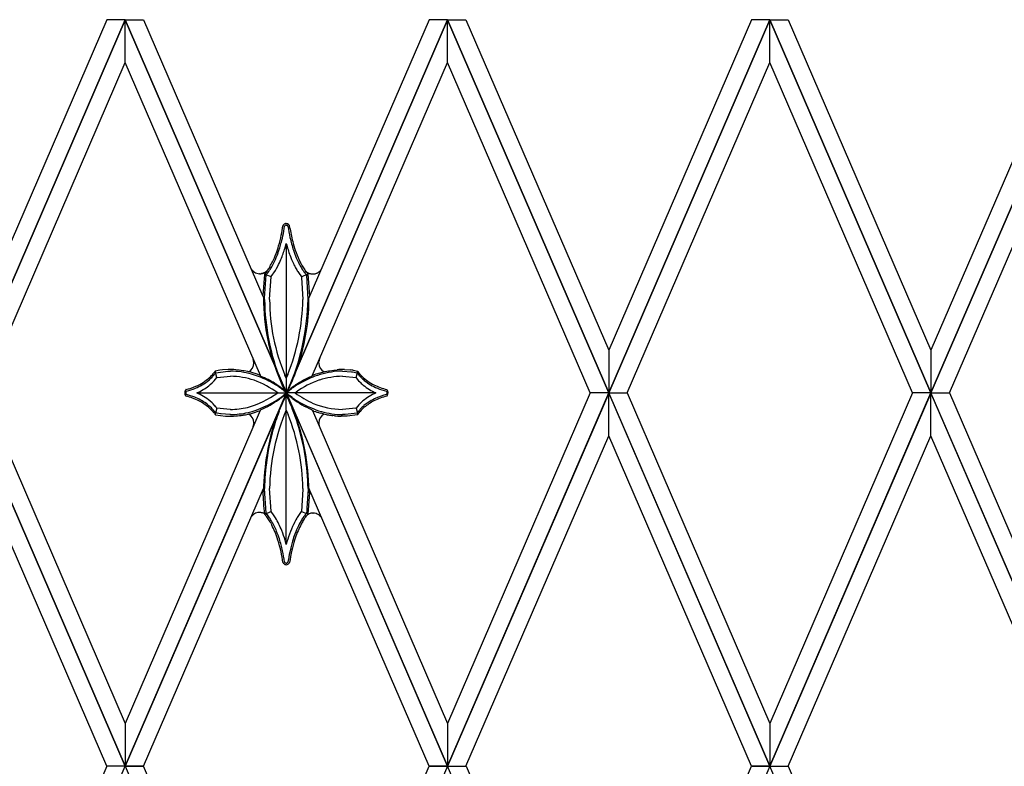
# Model space of a CAD drawing. Units: millimetres. Extents: x 0 to 8410, y 0 to 5940.
# Drawn here: x 971 to 1262, y 1442 to 1662 of the extents above; entities that cross this region are included whole.
import ezdxf

# ---------------------------------------------------------------- set-up
doc = ezdxf.new("R2010")
doc.units = ezdxf.units.MM
doc.layers.add('YKK_A1', color=4, linetype='Continuous', lineweight=30)

msp = doc.modelspace()

# ---------------------------------------------------------------- linework, layer by layer
at = {"layer": 'YKK_A1', "linetype": 'Continuous', "ltscale": 0.5}
for p, q in [((955.02, 1552.02), (1002.52, 1662)), ((997.08, 1662), (955.02, 1564.63)), ((1002.52, 1661.99), (955.02, 1552.01)), ((1002.52, 1662), (997.08, 1662)), ((1050.02, 1552.02), (1002.52, 1662)), ((1002.52, 1662), (1007.96, 1662)), ((1002.52, 1649.38), (1002.52, 1661.99)), ((1002.52, 1661.99), (1050.02, 1552.01)), ((1002.52, 1649.38), (1002.52, 1661.99)), ((1007.96, 1662), (1043.13, 1580.57)), ((1050.02, 1552.02), (1097.52, 1662)), ((1097.52, 1661.99), (1050.02, 1552.01)), ((1092.08, 1662), (1056.69, 1580.08)), ((1097.52, 1662), (1092.08, 1662)), ((1145.02, 1552.02), (1097.52, 1662)), ((1097.52, 1662), (1102.96, 1662)), ((1097.52, 1649.38), (1097.52, 1661.99)), ((1097.52, 1661.99), (1145.02, 1552.01)), ((1097.52, 1649.38), (1097.52, 1661.99)), ((1102.96, 1662), (1145.02, 1564.63)), ((1145.02, 1552.02), (1192.52, 1662)), ((1187.08, 1662), (1145.02, 1564.63)), ((1192.52, 1661.99), (1145.02, 1552.01)), ((1192.52, 1662), (1187.08, 1662)), ((1240.02, 1552.02), (1192.52, 1662)), ((1192.52, 1662), (1197.96, 1662)), ((1192.52, 1649.38), (1192.52, 1661.99)), ((1192.52, 1661.99), (1240.02, 1552.01)), ((1192.52, 1649.38), (1192.52, 1661.99)), ((1197.96, 1662), (1240.02, 1564.63)), ((1240.02, 1552.02), (1287.52, 1662)), ((1282.07, 1662), (1240.02, 1564.63)), ((1287.52, 1661.99), (1240.02, 1552.01)), ((960.47, 1552.01), (1002.52, 1649.38)), ((1042.35, 1557.15), (1002.52, 1649.38)), ((1057.65, 1557.05), (1097.52, 1649.38)), ((1139.57, 1552.01), (1097.52, 1649.38)), ((1150.47, 1552.01), (1192.52, 1649.38)), ((1234.57, 1552.01), (1192.52, 1649.38)), ((1245.46, 1552.01), (1287.52, 1649.38)), ((1049.05, 1601.36), (1049.05, 1601.35)), ((1049.11, 1601.45), (1049.08, 1601.41)), ((1049.16, 1601.52), (1049.11, 1601.45)), ((1049.14, 1599), (1049.5, 1601.13)), ((1049.22, 1601.6), (1049.21, 1601.59)), ((1049.52, 1601.17), (1049.58, 1601.26)), ((1049.58, 1601.26), (1049.59, 1601.27)), ((1049.63, 1601.31), (1049.64, 1601.32)), ((1049.68, 1601.36), (1049.7, 1601.37)), ((1049.75, 1601.41), (1049.76, 1601.42)), ((1049.86, 1601.46), (1049.87, 1601.46)), ((1049.96, 1601.48), (1049.99, 1601.48)), ((1049.99, 1601.48), (1050, 1601.48)), ((1050, 1601.48), (1050.02, 1601.48)), ((1050.11, 1601.46), (1050.12, 1601.46)), ((1050.22, 1601.42), (1050.23, 1601.41)), ((1050.28, 1601.37), (1050.3, 1601.36)), ((1050.34, 1601.32), (1050.35, 1601.31)), ((1050.35, 1601.31), (1050.37, 1601.3)), ((1050.4, 1601.26), (1050.4, 1601.25)), ((1050.45, 1601.19), (1050.46, 1601.17)), ((1050.68, 1601.68), (1050.67, 1601.7)), ((1050.73, 1601.63), (1050.68, 1601.68)), ((1050.85, 1601.48), (1050.84, 1601.49)), ((1050.96, 1601.29), (1050.95, 1601.32)), ((1050.95, 1601.32), (1050.95, 1601.32)), ((1051.11, 1600.34), (1050.96, 1601.29)), ((1050.96, 1601.29), (1050.96, 1601.29)), ((1049.64, 1594.76), (1049.99, 1596.02)), ((1049.99, 1595.95), (1049.99, 1552.05)), ((1040.2, 1587.91), (1040.16, 1587.95)), ((1040.24, 1587.88), (1040.2, 1587.91)), ((1040.65, 1587.58), (1040.6, 1587.6)), ((1044.08, 1587.64), (1043.58, 1587.07)), ((1043.75, 1587.58), (1043.68, 1587.54)), ((1043.89, 1587.67), (1043.75, 1587.58)), ((1044.09, 1587.82), (1044.05, 1587.79)), ((1044.14, 1587.73), (1044.08, 1587.64)), ((1044.5, 1587.36), (1044.85, 1587.83)), ((1045.2, 1589.31), (1044.81, 1588.67)), ((1045.55, 1586.29), (1046.82, 1588.15)), ((1046.82, 1588.15), (1047.04, 1588.52)), ((1047.04, 1588.52), (1047.11, 1588.65)), ((1047.11, 1588.65), (1047.49, 1589.34)), ((1052.11, 1590.12), (1052.26, 1589.8)), ((1052.26, 1589.8), (1052.49, 1589.34)), ((1052.49, 1589.34), (1052.57, 1589.2)), ((1053.23, 1588.03), (1053.37, 1587.8)), ((1053.37, 1587.8), (1053.57, 1587.49)), ((1053.57, 1587.49), (1054.47, 1586.24)), ((1054.97, 1588.06), (1055.2, 1587.73)), ((1055.2, 1587.73), (1055.92, 1586.85)), ((1055.69, 1587.92), (1055.45, 1588.26)), ((1055.9, 1587.64), (1055.69, 1587.92)), ((1055.74, 1587.9), (1055.8, 1587.84)), ((1055.8, 1587.84), (1055.83, 1587.82)), ((1056.05, 1587.64), (1056.63, 1587.31)), ((1059.22, 1587.43), (1059.35, 1587.51)), ((1060.18, 1588.26), (1060.22, 1588.3)), ((1041.35, 1587.27), (1041.3, 1587.28)), ((1042.24, 1587.15), (1042.13, 1587.15)), ((1042.76, 1587.2), (1042.68, 1587.19)), ((1043.06, 1587.27), (1043.02, 1587.26)), ((1043.18, 1587.31), (1043.06, 1587.27)), ((1043.57, 1586.96), (1043.1, 1580.72)), ((1043.45, 1587.42), (1043.34, 1587.37)), ((1043.58, 1587.07), (1043.57, 1586.96)), ((1045.51, 1586.24), (1043.58, 1587.07)), ((1043.59, 1579.97), (1044.06, 1586.85)), ((1044.06, 1586.85), (1044.09, 1586.88)), ((1044.09, 1586.88), (1044.5, 1587.36)), ((1045.09, 1579.64), (1045.51, 1586.24)), ((1045.51, 1586.24), (1045.55, 1586.29)), ((1054.47, 1586.24), (1056.35, 1587.11)), ((1054.47, 1586.24), (1054.5, 1586.02)), ((1054.5, 1586.02), (1054.89, 1579.53)), ((1055.92, 1586.85), (1055.93, 1586.73)), ((1055.93, 1586.73), (1056.39, 1579.53)), ((1056.38, 1587.09), (1056.3, 1587.17)), ((1056.4, 1587.07), (1056.38, 1587.09)), ((1056.9, 1580.55), (1056.4, 1587.07)), ((1056.4, 1587.07), (1056.4, 1587.07)), ((1056.63, 1587.31), (1056.67, 1587.3)), ((1057.03, 1587.18), (1057.19, 1587.14)), ((1057.19, 1587.14), (1057.24, 1587.13)), ((1057.49, 1587.09), (1057.58, 1587.08)), ((1058.02, 1587.08), (1058.13, 1587.09)), ((1058.89, 1587.28), (1058.94, 1587.3)), ((1043.1, 1580.7), (1043.11, 1580.64)), ((1043.11, 1580.64), (1043.12, 1580.63)), ((1043.29, 1580.12), (1043.29, 1580.12)), ((1043.59, 1579.53), (1043.59, 1579.97)), ((1045.09, 1579.53), (1045.09, 1579.64)), ((1145.02, 1564.63), (1145.02, 1552.02)), ((1145.02, 1564.63), (1145.02, 1552.02)), ((1240.02, 1564.63), (1240.02, 1552.02)), ((1240.02, 1564.63), (1240.02, 1552.02)), ((1040.43, 1560.9), (1040.24, 1562.05)), ((1059.72, 1561.78), (1059.72, 1561.8)), ((1029.03, 1558.45), (1028.89, 1558.24)), ((1030.4, 1558.71), (1029.03, 1558.46)), ((1031.2, 1558.82), (1030.4, 1558.71)), ((1032.87, 1558.94), (1031.2, 1558.82)), ((1032.76, 1558.43), (1033.03, 1558.44)), ((1032.93, 1558.94), (1032.87, 1558.94)), ((1033.03, 1558.44), (1033.56, 1558.45)), ((1036.08, 1558.76), (1035.12, 1558.86)), ((1037.32, 1558.58), (1036.08, 1558.76)), ((1037.61, 1558.53), (1037.32, 1558.58)), ((1038.64, 1558.32), (1037.61, 1558.53)), ((1040.43, 1560.83), (1040.43, 1560.9)), ((1059.56, 1560.83), (1059.57, 1560.88)), ((1059.57, 1560.88), (1059.6, 1561.3)), ((1059.6, 1561.3), (1059.6, 1561.32)), ((1061.45, 1558.32), (1062.47, 1558.53)), ((1062.47, 1558.53), (1062.77, 1558.58)), ((1062.77, 1558.58), (1064, 1558.76)), ((1064, 1558.76), (1064.96, 1558.86)), ((1066.52, 1558.45), (1069.23, 1558.27)), ((1067.15, 1558.94), (1068.82, 1558.82)), ((1068.82, 1558.82), (1068.88, 1558.82)), ((1069.68, 1558.71), (1071.05, 1558.46)), ((1028.72, 1555.56), (1028.78, 1555.62)), ((1028.89, 1558.24), (1028.73, 1558.02)), ((1028.78, 1555.62), (1029.53, 1556.53)), ((1029.53, 1556.53), (1029, 1558.4)), ((1029.02, 1557.76), (1029.16, 1557.97)), ((1029.16, 1557.97), (1029.23, 1557.99)), ((1029.23, 1557.99), (1032.76, 1558.43)), ((1029.53, 1556.53), (1029.6, 1556.54)), ((1029.6, 1556.54), (1033.56, 1556.95)), ((1039.2, 1558.19), (1038.64, 1558.32)), ((1040.81, 1557.73), (1040.42, 1557.86)), ((1041.44, 1557.52), (1040.81, 1557.73)), ((1042.29, 1557.2), (1041.44, 1557.52)), ((1042.33, 1557.18), (1042.32, 1557.18)), ((1042.35, 1557.15), (1042.35, 1557.16)), ((1042.39, 1557.11), (1042.38, 1557.12)), ((1042.49, 1556.99), (1042.48, 1557)), ((1042.56, 1556.92), (1042.56, 1556.92)), ((1042.56, 1556.92), (1042.56, 1556.92)), ((1048.97, 1554.15), (1048.24, 1555.86)), ((1049.99, 1556.4), (1049.61, 1557.26)), ((1050.47, 1557.49), (1049.99, 1556.4)), ((1057.52, 1556.92), (1057.53, 1556.92)), ((1057.53, 1556.92), (1057.53, 1556.93)), ((1057.56, 1556.95), (1057.56, 1556.96)), ((1057.7, 1557.12), (1057.71, 1557.13)), ((1057.76, 1557.18), (1057.76, 1557.19)), ((1059.66, 1557.86), (1060.33, 1558.05)), ((1060.33, 1558.05), (1061.45, 1558.32)), ((1066.52, 1556.95), (1070.55, 1556.53)), ((1069.23, 1558.27), (1069.51, 1558.23)), ((1069.51, 1558.23), (1070.92, 1557.97)), ((1070.55, 1556.53), (1071.08, 1558.4)), ((1070.55, 1556.53), (1070.62, 1556.43)), ((1070.62, 1556.43), (1071.3, 1555.62)), ((1070.92, 1557.97), (1070.94, 1557.94)), ((1070.94, 1557.94), (1071.06, 1557.76)), ((1071.06, 1557.76), (1071.1, 1557.71)), ((1071.19, 1558.24), (1071.35, 1558.02)), ((1071.3, 1555.62), (1071.63, 1555.28)), ((1020.26, 1552.77), (1020.24, 1552.74)), ((1020.34, 1552.89), (1020.33, 1552.87)), ((1020.41, 1552.96), (1020.4, 1552.95)), ((1020.44, 1552.99), (1020.41, 1552.96)), ((1020.47, 1553.01), (1020.46, 1553.01)), ((1020.47, 1553.02), (1020.47, 1553.01)), ((1027.19, 1554.16), (1027.57, 1554.47)), ((1027.57, 1554.47), (1028.16, 1555)), ((1028.16, 1555), (1028.23, 1555.07)), ((1047.19, 1554.47), (1046.57, 1554.87)), ((1048.28, 1555.45), (1048.93, 1554.03)), ((1048.93, 1554.03), (1049.46, 1552.97)), ((1049.49, 1553.02), (1048.97, 1554.15)), ((1049.25, 1552.75), (1049.73, 1552.36)), ((1049.71, 1552.46), (1049.39, 1552.76)), ((1049.46, 1552.97), (1049.99, 1551.99)), ((1049.84, 1552.32), (1049.49, 1553.02)), ((1050, 1552), (1050.53, 1552.96)), ((1050.4, 1552.83), (1050.14, 1552.32)), ((1050.36, 1552.36), (1050.83, 1552.75)), ((1050.8, 1553.67), (1050.4, 1552.83)), ((1050.53, 1552.96), (1050.94, 1553.78)), ((1050.77, 1552.83), (1050.93, 1552.97)), ((1051.37, 1554.96), (1050.8, 1553.67)), ((1050.83, 1552.75), (1051.58, 1553.3)), ((1050.94, 1553.78), (1051.71, 1555.43)), ((1071.63, 1555.28), (1071.85, 1555.07)), ((1072.33, 1554.62), (1072.6, 1554.39)), ((1072.6, 1554.39), (1072.69, 1554.32)), ((1079.61, 1553.02), (1079.63, 1553)), ((1079.63, 1553), (1079.67, 1552.96)), ((1079.67, 1552.96), (1079.7, 1552.93)), ((1002.52, 1442.03), (955.02, 1552.01)), ((955.02, 1551.99), (1002.52, 1442.01)), ((960.47, 1552.01), (1002.52, 1454.64)), ((1002.52, 1442.03), (1050.02, 1552.01)), ((1050.02, 1551.99), (1002.52, 1442.01)), ((1020.24, 1551.35), (1020.26, 1551.32)), ((1020.26, 1551.32), (1020.29, 1551.28)), ((1020.29, 1551.28), (1020.3, 1551.26)), ((1020.4, 1552.27), (1020.4, 1552.28)), ((1020.43, 1552.35), (1020.49, 1552.44)), ((1020.43, 1551.11), (1020.44, 1551.11)), ((1020.46, 1551.08), (1020.47, 1551.08)), ((1020.48, 1551.66), (1020.47, 1551.67)), ((1020.49, 1552.44), (1020.49, 1552.45)), ((1020.52, 1551.6), (1020.52, 1551.61)), ((1020.57, 1551.55), (1020.52, 1551.6)), ((1023.65, 1552.05), (1049.99, 1552.05)), ((1049.19, 1549.69), (1049.49, 1550.34)), ((1049.73, 1551.73), (1049.25, 1551.35)), ((1049.55, 1550.56), (1049.37, 1550.21)), ((1049.49, 1550.34), (1049.99, 1551.31)), ((1049.99, 1551.36), (1049.55, 1550.56)), ((1050.12, 1552.05), (1049.71, 1552.46)), ((1049.73, 1552.36), (1050.09, 1552.05)), ((1049.92, 1551.9), (1049.73, 1551.73)), ((1049.75, 1551.67), (1050.12, 1552.05)), ((1049.99, 1552.05), (1049.84, 1552.32)), ((1050.09, 1552.05), (1049.92, 1551.9)), ((1049.98, 1552.03), (1049.97, 1552.04)), ((1050.39, 1551.62), (1049.98, 1552.03)), ((1050.14, 1552.32), (1049.99, 1552.05)), ((1049.99, 1552.05), (1050.07, 1552.12)), ((1049.99, 1507.34), (1049.99, 1552.05)), ((1076.44, 1552.05), (1049.99, 1552.05)), ((1050.36, 1551.73), (1049.99, 1552.05)), ((1049.99, 1551.99), (1050, 1552)), ((1050.72, 1550.01), (1049.99, 1551.36)), ((1049.99, 1551.36), (1049.99, 1551.36)), ((1049.99, 1551.31), (1050.14, 1551.03)), ((1097.52, 1442.03), (1050.02, 1552.01)), ((1050.02, 1551.99), (1097.52, 1442.01)), ((1050.07, 1552.12), (1050.36, 1552.36)), ((1050.12, 1552.05), (1050.12, 1552.05)), ((1050.14, 1551.03), (1050.4, 1550.53)), ((1050.87, 1551.17), (1050.39, 1551.62)), ((1050.4, 1550.53), (1050.8, 1549.69)), ((1051.05, 1549.33), (1050.72, 1550.01)), ((1051.65, 1550.52), (1050.87, 1551.17)), ((1051.75, 1550.67), (1051.11, 1551.13)), ((1051.88, 1550.34), (1051.65, 1550.52)), ((1052.62, 1552.05), (1052.87, 1552.23)), ((1079.51, 1552.54), (1079.53, 1552.52)), ((1079.53, 1552.52), (1079.54, 1552.51)), ((1079.56, 1552.49), (1079.56, 1552.48)), ((1079.56, 1551.61), (1079.56, 1551.6)), ((1079.61, 1552.41), (1079.62, 1552.41)), ((1079.62, 1551.68), (1079.61, 1551.68)), ((1079.63, 1551.7), (1079.62, 1551.68)), ((1079.67, 1551.13), (1079.63, 1551.09)), ((1079.63, 1551.09), (1079.63, 1551.09)), ((1079.66, 1552.32), (1079.67, 1552.31)), ((1079.67, 1551.78), (1079.66, 1551.77)), ((1079.67, 1552.31), (1079.67, 1552.3)), ((1079.67, 1551.79), (1079.67, 1551.78)), ((1079.77, 1551.24), (1079.76, 1551.23)), ((1079.79, 1551.28), (1079.77, 1551.24)), ((1097.52, 1442.03), (1145.02, 1552.01)), ((1139.57, 1552.01), (1097.52, 1454.64)), ((1145.02, 1551.99), (1097.52, 1442.01)), ((1145.02, 1552.01), (1139.57, 1552.01)), ((1145.02, 1552.01), (1139.57, 1552.01)), ((1192.52, 1442.03), (1145.02, 1552.01)), ((1145.02, 1552.01), (1150.47, 1552.01)), ((1145.02, 1552.01), (1150.47, 1552.01)), ((1145.02, 1539.39), (1145.02, 1551.99)), ((1145.02, 1551.99), (1192.52, 1442.01)), ((1145.02, 1539.39), (1145.02, 1551.99)), ((1150.47, 1552.01), (1192.52, 1454.64)), ((1192.52, 1442.03), (1240.02, 1552.01)), ((1234.57, 1552.01), (1192.52, 1454.64)), ((1240.02, 1551.99), (1192.52, 1442.01)), ((1240.02, 1552.01), (1234.57, 1552.01)), ((1240.02, 1552.01), (1234.57, 1552.01)), ((1240.02, 1552.01), (1245.46, 1552.01)), ((1285.9, 1445.77), (1240.02, 1552.01)), ((1240.02, 1552.01), (1245.47, 1552.01)), ((1240.02, 1539.39), (1240.02, 1551.99)), ((1240.02, 1539.39), (1240.02, 1551.99)), ((1240.02, 1551.99), (1285.91, 1445.74)), ((1245.47, 1552.01), (1284.73, 1461.1)), ((1027.57, 1549.62), (1027.48, 1549.7)), ((1028.16, 1549.09), (1027.57, 1549.62)), ((1028.45, 1548.81), (1028.16, 1549.09)), ((1028.95, 1548.27), (1028.45, 1548.81)), ((1029.53, 1547.56), (1029.03, 1545.63)), ((1029.34, 1547.81), (1029.3, 1547.86)), ((1029.38, 1547.75), (1029.34, 1547.81)), ((1029.53, 1547.56), (1029.38, 1547.75)), ((1033.5, 1547.14), (1029.53, 1547.56)), ((1033.56, 1547.14), (1033.5, 1547.14)), ((1042, 1546.7), (1042.36, 1546.84)), ((1042.45, 1546.93), (1042.5, 1547.02)), ((1042.5, 1547.02), (1042.5, 1547.02)), ((1047.85, 1546.51), (1048.74, 1548.68)), ((1048.74, 1548.68), (1049.19, 1549.69)), ((1049.99, 1546.95), (1050.37, 1546.09)), ((1057.59, 1547), (1057.59, 1547.01)), ((1057.67, 1546.88), (1057.59, 1547)), ((1057.69, 1546.85), (1097.52, 1454.64)), ((1058.08, 1546.7), (1057.72, 1546.84)), ((1070.49, 1547.55), (1066.52, 1547.14)), ((1070.55, 1547.56), (1070.49, 1547.55)), ((1071.37, 1548.53), (1070.55, 1547.56)), ((1070.55, 1547.56), (1071.05, 1545.63)), ((1042.34, 1546.83), (1002.52, 1454.64)), ((1028.9, 1546.49), (1028.75, 1546.69)), ((1028.82, 1545.95), (1029.01, 1545.66)), ((1029.11, 1546.19), (1028.9, 1546.49)), ((1029.01, 1545.66), (1029.03, 1545.64)), ((1029.03, 1545.63), (1029.15, 1545.61)), ((1029.16, 1546.12), (1029.11, 1546.19)), ((1029.15, 1545.61), (1032.09, 1545.19)), ((1030.57, 1545.86), (1029.16, 1546.12)), ((1030.85, 1545.82), (1030.57, 1545.86)), ((1033.36, 1545.64), (1030.85, 1545.82)), ((1032.09, 1545.19), (1032.33, 1545.18)), ((1032.33, 1545.18), (1032.85, 1545.15)), ((1032.84, 1545.15), (1032.83, 1545.15)), ((1032.84, 1545.15), (1032.84, 1545.15)), ((1032.84, 1545.15), (1032.84, 1545.15)), ((1032.85, 1545.15), (1033.9, 1545.17)), ((1032.86, 1545.15), (1032.85, 1545.15)), ((1032.85, 1545.15), (1032.85, 1545.15)), ((1032.86, 1545.15), (1032.86, 1545.15)), ((1033.56, 1545.64), (1033.36, 1545.64)), ((1036.22, 1545.34), (1036.38, 1545.36)), ((1039.09, 1545.83), (1039.79, 1546)), ((1050.37, 1546.09), (1050.57, 1545.63)), ((1061, 1545.83), (1060.02, 1546.07)), ((1064.18, 1545.3), (1063.7, 1545.36)), ((1067.24, 1545.15), (1066.19, 1545.17)), ((1067.05, 1545.65), (1066.52, 1545.64)), ((1067.32, 1545.66), (1067.05, 1545.65)), ((1067.23, 1545.15), (1067.23, 1545.15)), ((1067.23, 1545.15), (1067.23, 1545.15)), ((1067.23, 1545.15), (1067.23, 1545.15)), ((1067.76, 1545.18), (1067.24, 1545.15)), ((1067.24, 1545.15), (1067.24, 1545.15)), ((1067.24, 1545.15), (1067.24, 1545.15)), ((1067.25, 1545.15), (1067.25, 1545.15)), ((1070.85, 1546.1), (1067.32, 1545.66)), ((1067.99, 1545.19), (1067.76, 1545.18)), ((1070.99, 1545.62), (1067.99, 1545.19)), ((1070.92, 1546.12), (1070.85, 1546.1)), ((1071.23, 1546.56), (1070.92, 1546.12)), ((1071.05, 1545.63), (1070.99, 1545.62)), ((1071.06, 1545.65), (1071.05, 1545.64)), ((1071.19, 1545.85), (1071.06, 1545.65)), ((1071.34, 1546.69), (1071.23, 1546.56)), ((1040.12, 1541.88), (1040.12, 1541.87)), ((1040.18, 1542), (1040.17, 1541.98)), ((1040.43, 1543.13), (1040.18, 1542)), ((1040.43, 1543.2), (1040.43, 1543.13)), ((1059.56, 1543.2), (1059.57, 1543.16)), ((1059.57, 1543.16), (1059.6, 1542.74)), ((1059.6, 1542.74), (1059.6, 1542.72)), ((1059.72, 1542.26), (1059.72, 1542.24)), ((1059.82, 1542), (1059.88, 1541.87)), ((997.08, 1442.01), (955.02, 1539.39)), ((1102.96, 1442.01), (1145.02, 1539.39)), ((1187.08, 1442.01), (1145.02, 1539.39)), ((1197.96, 1442.01), (1240.02, 1539.39)), ((1285.45, 1434.16), (1240.02, 1539.39)), ((1007.96, 1442.01), (1043.3, 1523.83)), ((1044.05, 1516.63), (1043.59, 1523.82)), ((1045.5, 1517.23), (1045.09, 1523.82)), ((1054.9, 1523.62), (1054.48, 1517.12)), ((1054.9, 1523.82), (1054.9, 1523.62)), ((1056.4, 1523.71), (1056.1, 1518.04)), ((1056.4, 1523.82), (1056.4, 1523.71)), ((1092.08, 1442.01), (1056.69, 1523.95)), ((1043.1, 1522.78), (1043.1, 1522.49)), ((1043.1, 1522.49), (1043.25, 1519.49)), ((1043.27, 1523.18), (1043.12, 1522.86)), ((1043.12, 1522.86), (1043.12, 1522.85)), ((1043.28, 1523.22), (1043.28, 1523.22)), ((1056.42, 1516.39), (1056.89, 1522.63)), ((1056.88, 1522.69), (1056.7, 1523.22)), ((1056.7, 1523.22), (1056.7, 1523.22)), ((1043.25, 1519.49), (1043.3, 1518.88)), ((1043.3, 1518.88), (1043.58, 1516.29)), ((1056.1, 1518.04), (1056.04, 1517.45)), ((1042.38, 1516.78), (1042.34, 1516.78)), ((1043.25, 1516.55), (1043.22, 1516.57)), ((1043.57, 1516.39), (1043.25, 1516.55)), ((1043.58, 1516.29), (1043.8, 1516.06)), ((1045.51, 1517.12), (1043.63, 1516.24)), ((1043.8, 1516.06), (1043.9, 1515.94)), ((1044.06, 1516.51), (1044.05, 1516.63)), ((1044.38, 1516.14), (1044.06, 1516.51)), ((1044.44, 1516.07), (1044.38, 1516.14)), ((1045.51, 1517.12), (1045.5, 1517.23)), ((1045.98, 1516.51), (1045.51, 1517.12)), ((1046.04, 1516.43), (1045.98, 1516.51)), ((1053.23, 1515.33), (1053.09, 1515.09)), ((1053.44, 1515.66), (1053.23, 1515.33)), ((1053.83, 1516.25), (1053.44, 1515.66)), ((1054.43, 1517.07), (1053.83, 1516.25)), ((1054.48, 1517.12), (1054.43, 1517.07)), ((1054.48, 1517.12), (1056.4, 1516.29)), ((1054.81, 1515.05), (1054.63, 1514.78)), ((1055.36, 1514.96), (1055.61, 1515.33)), ((1055.76, 1516.33), (1055.55, 1516.07)), ((1055.89, 1516.47), (1055.76, 1516.33)), ((1055.92, 1516.51), (1055.89, 1516.47)), ((1056.04, 1517.45), (1055.92, 1516.51)), ((1055.97, 1515.8), (1056.4, 1516.29)), ((1056.4, 1516.29), (1056.42, 1516.39)), ((1056.49, 1516.28), (1056.53, 1516.3)), ((1057.84, 1516.62), (1057.88, 1516.62)), ((1045.41, 1513.69), (1045.74, 1513.09)), ((1049.99, 1507.34), (1049.64, 1508.59)), ((1049.02, 1502.06), (1049.02, 1502.06)), ((1049.02, 1502.06), (1049.02, 1502.06)), ((1049.04, 1502.03), (1049.05, 1502)), ((1049.05, 1502), (1049.06, 1501.99)), ((1049.09, 1501.93), (1049.12, 1501.89)), ((1049.16, 1501.83), (1049.17, 1501.82)), ((1049.53, 1502.17), (1049.53, 1502.18)), ((1049.58, 1502.11), (1049.57, 1502.12)), ((1049.61, 1502.07), (1049.58, 1502.11)), ((1049.69, 1502), (1049.68, 1502)), ((1050.31, 1502), (1050.3, 1502)), ((1050.4, 1502.1), (1050.39, 1502.08)), ((1050.43, 1502.13), (1050.42, 1502.12)), ((1050.48, 1502.22), (1050.43, 1502.13)), ((1050.49, 1502.22), (1050.48, 1502.22)), ((1050.85, 1501.86), (1050.86, 1501.88)), ((1050.86, 1501.88), (1050.96, 1502.06)), ((1050.96, 1502.06), (1050.96, 1502.06)), ((1002.52, 1454.64), (1002.52, 1442.03)), ((1002.52, 1454.64), (1002.52, 1442.03)), ((1097.52, 1454.64), (1097.52, 1442.03)), ((1097.52, 1454.64), (1097.52, 1442.03)), ((1192.52, 1454.64), (1192.52, 1442.03)), ((1192.52, 1454.64), (1192.52, 1442.03)), ((997.08, 1442.01), (969.49, 1378.13)), ((973.79, 1375.49), (1002.52, 1442.01)), ((1002.52, 1442.01), (997.08, 1442.01)), ((1002.52, 1442.01), (997.08, 1442.01)), ((1002.52, 1442.01), (1007.96, 1442.01)), ((1007.96, 1442.01), (1002.52, 1442.01)), ((1002.52, 1442.01), (1032.85, 1371.79)), ((1039.68, 1368.57), (1007.96, 1442.01)), ((1060.29, 1368.42), (1092.08, 1442.01)), ((1097.52, 1442.01), (1067.18, 1371.75)), ((1097.52, 1442.01), (1092.08, 1442.01)), ((1092.08, 1442.01), (1097.52, 1442.01)), ((1097.52, 1442.01), (1102.96, 1442.01)), ((1126.28, 1375.42), (1097.52, 1442.01)), ((1097.52, 1442.01), (1102.96, 1442.01)), ((1102.97, 1442.03), (1130.59, 1378.07)), ((1160.8, 1381.2), (1187.07, 1442.01)), ((1192.52, 1442.01), (1165.3, 1379.01)), ((1187.07, 1442.01), (1192.52, 1442.01)), ((1192.52, 1442.01), (1187.08, 1442.01)), ((1192.52, 1442.01), (1197.96, 1442.01)), ((1225.41, 1365.86), (1192.52, 1442.01)), ((1192.52, 1442.01), (1197.96, 1442.01)), ((1197.96, 1442.01), (1229.5, 1368.98))]:
    msp.add_line(p, q, dxfattribs=at)
for centre, radius, start, end in [((1050.05, 1600.87), 1.11, 93.2761, 138.5159), ((1049.93, 1600.87), 1.1, 48.41, 87.0022), ((979.76, 1612.01), 70.08, 348.9143, 351.206), ((1050.37, 1600.66), 1.49, 152.4607, 154.7524), ((1050.47, 1600.58), 1.62, 148.84, 151.1318), ((1050.75, 1600.32), 1.99, 140.4467, 142.7385), ((1049.72, 1601.03), 0.242, 143.6681, 155.1177), ((1050.15, 1600.8), 0.731, 135.7941, 140.3772), ((1050.18, 1600.76), 0.779, 130.1059, 134.689), ((1050.03, 1600.94), 0.546, 120.9569, 127.8304), ((1050.01, 1600.97), 0.514, 107.8518, 119.3014), ((1050.02, 1600.87), 0.612, 94.8377, 104.0002), ((1049.96, 1600.87), 0.612, 75.995, 85.1575), ((1049.92, 1600.85), 0.642, 61.8422, 71.0047), ((1049.95, 1600.94), 0.546, 52.1696, 59.0431), ((1049.27, 1600.19), 1.56, 46.4567, 48.7484), ((1049.48, 1600.49), 1.19, 39.9046, 42.1963), ((1048.74, 1600), 2.08, 34.636, 36.9277), ((1050.13, 1600.95), 0.402, 27.1704, 34.0438), ((1133.53, 1614.61), 84.13, 189.2215, 191.5132), ((1049.62, 1600.62), 1.51, 35.6941, 42.5675), ((1049.59, 1600.62), 1.53, 27.5673, 34.4407), ((1104.4, 1609.65), 54.09, 189.9191, 194.5022), ((1008.49, 1607.05), 41.45, 340.4654, 345.0484), ((969.1, 1616.68), 81.48, 344.8435, 347.1352), ((982.51, 1612.66), 68.02, 346.1242, 348.4159), ((1098.6, 1608.83), 48.77, 193.0463, 197.6294), ((989.79, 1613.52), 60.73, 340.3233, 342.6151), ((1006.26, 1608.26), 45.43, 338.1334, 342.7164), ((1094.28, 1608.03), 45.89, 195.1719, 199.755), ((1120.85, 1616.44), 71.77, 196.4606, 198.7523), ((1107.43, 1613.55), 58.64, 199.4079, 201.6996), ((1089.61, 1607.48), 39.33, 201.0238, 205.6068), ((1010.58, 1608.84), 39.75, 330.5612, 332.8529), ((1008.2, 1609.9), 42.86, 331.111, 333.4027), ((1016.95, 1604.64), 32.18, 334.3377, 338.9207), ((1016.11, 1604.9), 33.56, 334.9833, 339.5664), ((998.01, 1613.66), 55.13, 333.8255, 336.1172), ((1081.61, 1603.99), 32.6, 200.6058, 205.1888), ((1092.59, 1609.15), 43.25, 203.5629, 205.8546), ((1079.39, 1603.46), 28.39, 207.1908, 209.4825), ((1042.82, 1590.7), 3.83, 216.854, 226.0165), ((1043.52, 1591.78), 5.1, 229.9482, 232.24), ((1044.12, 1592.93), 6.38, 234.3165, 236.6083), ((1042.45, 1590.7), 3.6, 240.0172, 251.4668), ((1042.13, 1590.27), 3.14, 294.8278, 299.4109), ((1040.91, 1591.89), 5.17, 305.1694, 307.4612), ((1032.59, 1599.6), 16.46, 314.2836, 316.4761), ((1020.97, 1604.74), 28.75, 323.7233, 326.0151), ((1028.31, 1599.38), 20.18, 325.091, 329.6741), ((1082.11, 1605.13), 33.56, 208.3409, 210.6327), ((1081.46, 1604.57), 31.25, 207.1869, 209.4786), ((1082.94, 1606.41), 33.45, 210.9748, 213.2666), ((1085.53, 1608.05), 36.01, 211.0324, 213.3242), ((1058.6, 1590.87), 4.13, 223.7314, 226.0232), ((1058.18, 1590.55), 3.61, 229.2749, 233.8579), ((1067.92, 1597.38), 15.46, 219.0404, 221.3322), ((1056.95, 1591.29), 4.48, 302.4097, 306.9927), ((1056.45, 1591.69), 5.1, 308.8035, 311.0953), ((1056.34, 1591.59), 5.1, 312.762, 315.0537), ((1056.69, 1591.03), 4.46, 316.9033, 321.4864), ((1057.09, 1590.52), 3.84, 324.575, 326.439), ((1042.24, 1590.45), 3.3, 254.3853, 268.1199), ((1042.06, 1592.61), 5.46, 271.8869, 274.1786), ((1041.9, 1592.65), 5.51, 275.8026, 278.0944), ((1041.41, 1593.53), 6.48, 282.0671, 284.3589), ((1041.77, 1591.3), 4.23, 289.4416, 291.7334), ((1057.85, 1590.21), 3.14, 247.8902, 250.182), ((1058.78, 1593.25), 6.32, 251.6082, 253.8999), ((1058.29, 1593.51), 6.47, 260.63, 262.9218), ((1057.88, 1592.58), 5.51, 266.9025, 269.1943), ((1057.72, 1592.54), 5.46, 270.8218, 273.1136), ((1057.73, 1590.37), 3.3, 276.8741, 290.6086), ((1057.42, 1590.86), 3.87, 293.0327, 297.6157), ((1043.3, 1580.73), 0.206, 183.6595, 190.5329), ((1055.95, 1584.65), 13.45, 197.38, 199.6718), ((1043.17, 1580.1), 0.117, 0.8524, 7.7259), ((1106.8, 1580.13), 63.51, 180.0266, 202.8689), ((1111.15, 1580.52), 67.57, 180.8349, 201.4059), ((1102.47, 1579.6), 57.38, 180.0684, 202.9107), ((991.95, 1580.71), 62.95, 338.3557, 358.9267), ((986.17, 1581.09), 70.25, 338.1574, 358.7284), ((991.77, 1580.11), 64.92, 343.9779, 359.9752), ((996.67, 1579.32), 60, 336.5363, 343.4097), ((1071.18, 1558.72), 11.87, 165.0696, 167.3614), ((1062.12, 1561.02), 2.52, 152.8646, 162.027), ((1028.95, 1558.5), 0.0856, 330.0433, 332.3351), ((1031.83, 1504.19), 54.77, 86.5516, 88.8434), ((1032.97, 1532.34), 26.12, 74.982, 88.7165), ((1037.36, 1560.91), 3.07, 300.5133, 358.5839), ((1062.64, 1560.91), 3.07, 181.4325, 240.2452), ((1068.25, 1504.19), 54.77, 91.1566, 93.4484), ((1067.15, 1520.14), 38.32, 90.9296, 93.2214), ((1066.63, 1538.87), 20.08, 81.2694, 83.5611), ((1076.51, 1561.85), 6.43, 211.892, 214.1838), ((1016.93, 1568.27), 16.15, 292.9628, 308.9795), ((1017.19, 1568.04), 15.36, 293.7103, 312.006), ((1016.65, 1567.94), 16.07, 310.498, 315.0811), ((1014.99, 1569.46), 17.9, 314.2019, 318.785), ((1018.29, 1565.93), 13.49, 316.2267, 320.8097), ((1016.25, 1567.37), 17.17, 314.2493, 316.5411), ((1019.64, 1564.91), 11.41, 320.5474, 322.8391), ((1019.85, 1564.39), 11.31, 321.8855, 324.1772), ((1032.8, 1531.59), 25.37, 72.2618, 88.2785), ((1031.41, 1527.55), 31.62, 73.4468, 75.7386), ((1031.03, 1528.13), 30.69, 64.3508, 73.5132), ((1030.82, 1529.22), 28.25, 53.888, 69.9047), ((1042.2, 1557.04), 0.19, 47.9036, 59.3533), ((1041.9, 1556.73), 0.621, 44.0986, 46.3904), ((1041.54, 1556.39), 1.11, 40.9371, 43.2289), ((1045.16, 1559.37), 3.58, 219.1881, 221.4799), ((1042.97, 1557.37), 0.61, 218.1714, 227.3338), ((1042.63, 1556.99), 0.0973, 227.1295, 243.1461), ((1031.9, 1530.99), 28.02, 58.4319, 67.5943), ((1026.52, 1521.13), 38.98, 55.9585, 62.8319), ((1067.75, 1531.93), 26.99, 112.3308, 123.7805), ((1069.13, 1529.41), 28.03, 109.4611, 125.4778), ((1069.86, 1526.88), 32.16, 110.8795, 120.0419), ((1057.43, 1557.02), 0.138, 298.6012, 310.0508), ((1056.86, 1557.62), 0.964, 314.3268, 316.6185), ((1053.58, 1560.51), 5.34, 318.2339, 320.5257), ((1058.09, 1556.82), 0.494, 131.7032, 140.8657), ((1057.83, 1557.12), 0.0972, 116.9143, 132.931), ((1075.02, 1510.67), 49.62, 108.0336, 110.3254), ((1067.77, 1530.28), 28.25, 95.6517, 109.3862), ((1067.12, 1532.48), 24.47, 91.3936, 107.4103), ((1080.08, 1564.38), 11.19, 216.5893, 223.4627), ((1080.44, 1564.91), 11.41, 217.1609, 219.4526), ((1082.39, 1566.84), 14.14, 220.4624, 225.0455), ((1084.51, 1569.07), 17.63, 224.6339, 229.217), ((1082.78, 1567.82), 15.12, 226.6042, 242.6209), ((1083.15, 1568.27), 16.15, 231.0218, 247.0385), ((1021.42, 1552.08), 1.35, 150.6287, 171.1998), ((1021.49, 1551.99), 1.45, 142.9588, 147.5418), ((1021.19, 1552.2), 1.09, 135.9412, 140.5242), ((1021.05, 1552.31), 0.914, 129.8632, 132.155), ((1013.91, 1577.56), 25.4, 284.9756, 291.8491), ((1014.67, 1575.13), 23.34, 284.6412, 291.5146), ((1016.64, 1567.84), 17.28, 293.9312, 307.6657), ((1026.57, 1524.73), 36.19, 52.9656, 55.2573), ((1031.85, 1530.26), 28.43, 52.2548, 54.5465), ((1027.44, 1527.54), 33.43, 48.969, 51.2608), ((1069.9, 1532.37), 28.01, 133.0803, 135.372), ((1069.32, 1530.96), 28.68, 125.2976, 129.8807), ((1070.39, 1526.76), 32.53, 120.7486, 125.3317), ((1083.24, 1566.97), 16.48, 226.2588, 228.5505), ((1083.99, 1568.71), 18.3, 231.8751, 245.6097), ((1084.6, 1572.54), 20.15, 244.1966, 255.6462), ((1085.41, 1575.13), 23.35, 248.4895, 255.3629), ((1078.98, 1552.27), 0.978, 39.9161, 42.2078), ((1078.58, 1552.03), 1.44, 0.5481, 36.9092), ((1022.04, 1552.02), 1.97, 172.3103, 179.1838), ((1021.57, 1552.06), 1.51, 180.5453, 207.9164), ((1022.38, 1552.82), 2.6, 216.804, 219.0958), ((1021.09, 1552.05), 0.725, 161.7373, 180.033), ((1021.03, 1552.03), 0.664, 178.9758, 213.0988), ((1022.17, 1552.84), 2.46, 222.5545, 224.8463), ((1021.31, 1551.94), 0.963, 154.8712, 159.4543), ((1021.05, 1551.78), 0.914, 227.845, 230.1368), ((1020.46, 1551.06), 0.0226, 40.6195, 63.4619), ((1015.48, 1531.55), 20.15, 64.2033, 75.6529), ((1021.92, 1552.7), 1.78, 215.5951, 217.8869), ((1022.86, 1550.45), 3.1, 137.555, 139.8467), ((1015.31, 1530.83), 21.38, 68.8692, 75.7426), ((1016.88, 1535.63), 16.34, 54.2184, 67.9529), ((1015.81, 1534.95), 18.8, 51.6419, 65.3765), ((1031.18, 1574.48), 27.72, 285.4016, 305.9727), ((1030.73, 1576.47), 31.25, 284.8115, 303.1072), ((1030.9, 1574.06), 29.37, 293.4347, 304.8844), ((1023.85, 1581.58), 39.61, 307.027, 309.3187), ((1022.25, 1587.19), 44.87, 304.6998, 306.9916), ((1098.3, 1525.48), 54.83, 153.1889, 155.4806), ((1031.2, 1571.37), 27.06, 310.9836, 313.2753), ((1050.17, 1552.23), 0.275, 222.1965, 224.4883), ((1065.68, 1570.27), 24.06, 230.425, 232.7167), ((1070.79, 1578.01), 33.32, 235.1361, 239.7192), ((1068.11, 1572.06), 27.11, 233.2206, 246.9551), ((1070.71, 1577.16), 30.96, 234.2302, 245.6798), ((1084.27, 1534.95), 18.8, 114.6289, 128.3634), ((1083.92, 1534.64), 17.55, 115.2782, 129.0127), ((1084.6, 1531.55), 20.15, 104.3471, 115.7967), ((1084.54, 1531.77), 20.41, 104.253, 113.4155), ((1078.91, 1552.17), 0.86, 314.3585, 318.9416), ((1078.92, 1551.94), 0.843, 40.9677, 43.2595), ((1079.15, 1552.13), 0.541, 31.3609, 40.5233), ((1079.15, 1551.96), 0.544, 319.6702, 328.8327), ((1079.65, 1551.04), 0.0568, 117.0795, 139.9218), ((1079.21, 1552.14), 0.49, 21.4429, 32.8925), ((1079.19, 1551.96), 0.51, 329.0739, 338.2364), ((1078.9, 1552.03), 0.818, 1.1905, 19.4862), ((1078.9, 1552.06), 0.817, 340.494, 358.7897), ((1078.92, 1551.88), 1.06, 315.246, 322.1194), ((1078.56, 1552.05), 1.46, 327.7768, 359.6552), ((1016.16, 1534.5), 17.21, 50.5287, 61.9783), ((1016.39, 1535.68), 16.59, 45.877, 52.7504), ((1017.16, 1536.47), 15.06, 44.118, 48.701), ((1017.1, 1537.08), 15.1, 39.5087, 44.0918), ((1011.15, 1531.66), 22.74, 39.9915, 42.2832), ((1018.85, 1539.41), 13.44, 38.975, 41.2667), ((1033, 1572.33), 25.19, 271.2638, 282.7134), ((1042.28, 1547), 0.18, 296.2673, 337.0832), ((1042.65, 1546.96), 0.164, 114.5809, 157.6128), ((1104.79, 1523.25), 59.7, 156.6083, 179.4507), ((1129.81, 1513.02), 88.69, 156.605, 158.8968), ((988.5, 1521.59), 68.34, 21.9917, 24.2835), ((990.6, 1521.01), 66.76, 22.8118, 25.1036), ((948.87, 1508.24), 110.12, 18.4161, 20.7079), ((989.3, 1522.51), 67.4, 0.6324, 21.2034), ((1070.67, 1579.55), 34.6, 241.1881, 252.6378), ((1057.45, 1546.99), 0.126, 34.6784, 66.5568), ((1057.28, 1546.84), 0.353, 28.0668, 39.5165), ((1057.78, 1546.97), 0.137, 216.2709, 245.8985), ((1067.23, 1571.64), 24.51, 247.7749, 268.346), ((1080.63, 1539.2), 11.93, 136.5649, 141.148), ((1081.69, 1538.83), 14.17, 129.898, 136.7714), ((1082.33, 1537.16), 14.16, 131.346, 138.2195), ((1083.18, 1536.46), 15.67, 131.1277, 135.7107), ((1083.92, 1534.5), 17.21, 118.0217, 129.4713), ((1020.66, 1540.02), 10.09, 36.0166, 38.3083), ((1028.97, 1545.59), 0.0749, 32.2789, 34.5707), ((1032.84, 1545.16), 0.00669, 303.0368, 245.9324), ((1032.85, 1545.21), 0.0553, 255.7916, 258.0833), ((1032.85, 1545.18), 0.0301, 257.049, 277.6201), ((1032.84, 1545.29), 0.139, 268.8541, 271.1459), ((1032.84, 1545.3), 0.147, 268.8541, 271.1459), ((1032.85, 1545.14), 0.00742, 86.5633, 93.4367), ((1032.86, 1545.16), 0.013, 265.4188, 274.5812), ((1033.05, 1571.68), 26.04, 271.1227, 282.5723), ((1030.85, 1603.32), 58.23, 273.003, 275.2947), ((1032.56, 1576.44), 31.31, 277.0021, 279.2939), ((1031.08, 1582.38), 37.42, 280.0661, 282.3578), ((1037.35, 1543.13), 3.08, 1.3826, 59.3517), ((1032.12, 1574), 29.03, 285.3217, 289.9048), ((1112.56, 1522.36), 69.27, 160.9633, 179.259), ((1118.32, 1520.17), 75.23, 159.5038, 164.0868), ((992.65, 1522.8), 62.25, 0.9435, 21.5146), ((1066.91, 1570.61), 25.49, 249.7357, 254.3188), ((1062.57, 1543.2), 3, 119.8066, 179.9981), ((1067.11, 1571.75), 26.12, 254.9771, 268.7116), ((1069, 1582.38), 37.42, 257.6422, 259.9339), ((1067.52, 1576.44), 31.31, 260.7062, 262.998), ((1068.53, 1595.28), 50.17, 265.025, 267.3168), ((1067.23, 1545.16), 0.00806, 332.2255, 220.6921), ((1067.23, 1545.14), 0.0147, 85.4188, 94.5812), ((1067.23, 1545.16), 0.00667, 266.5633, 273.4367), ((1067.23, 1545.16), 0.0113, 267.7085, 272.2915), ((1067.24, 1545.1), 0.0482, 87.2567, 98.7063), ((1067.24, 1545.24), 0.0846, 271.9449, 276.5279), ((1067.25, 1545.15), 0.00251, 350.1861, 154.2792), ((1067.24, 1545.29), 0.14, 268.8541, 271.1459), ((1071.12, 1545.59), 0.0749, 145.4293, 147.7211), ((1080.08, 1539.58), 10.88, 142.503, 144.7947), ((1081.4, 1538.33), 12.69, 139.3565, 141.6483), ((1037.75, 1543.06), 2.65, 333.7784, 336.0702), ((986.61, 1522.59), 69.8, 1.0128, 17.0295), ((1071.15, 1545.31), 11.83, 192.6819, 194.9736), ((1061.74, 1542.88), 2.12, 197.7893, 204.6627), ((1115.24, 1522.41), 71.67, 165.134, 178.8685), ((1043.25, 1522.78), 0.154, 150.1046, 177.4756), ((1042.45, 1523.51), 0.882, 338.184, 340.4758), ((1043.16, 1523.26), 0.134, 342.2607, 355.9952), ((1056.9, 1523.27), 0.202, 183.16, 192.3224), ((1056.61, 1522.61), 0.275, 4.6127, 16.0623), ((1042.14, 1513.66), 3.13, 86.4729, 138.1816), ((1041.38, 1509.17), 7.67, 80.2108, 82.5026), ((1041.94, 1513.34), 3.47, 68.5115, 77.674), ((1033.92, 1507.7), 12.94, 37.2545, 39.5463), ((1030.18, 1505.07), 17.51, 34.3923, 36.684), ((1030.96, 1505.46), 17.15, 35.9128, 38.2045), ((1013.12, 1494.71), 37.45, 30.4394, 32.7312), ((1019.19, 1497.96), 31.1, 32.0817, 34.3735), ((1016.07, 1496.1), 36.21, 31.8622, 34.154), ((1024.68, 1502.14), 25.71, 25.9736, 30.5566), ((1094.9, 1491.69), 47.91, 150.7671, 153.0589), ((1082.29, 1497.44), 32.13, 146.9442, 149.2359), ((1067.95, 1506.34), 15.76, 141.8712, 146.4543), ((1067.54, 1506.62), 14.77, 141.5768, 143.8686), ((1058.97, 1511.73), 5.18, 118.6401, 120.9319), ((1057.97, 1513.32), 3.31, 97.6237, 115.9194), ((1058.17, 1508.97), 7.66, 92.5034, 94.7951), ((1057.85, 1513.37), 3.25, 73.3609, 89.3775), ((1057.63, 1513.05), 3.62, 59.9674, 71.417), ((1057.36, 1512.97), 3.83, 45.7559, 57.2055), ((1057.65, 1513.45), 3.29, 27.3855, 43.4022), ((1005.41, 1491.59), 46.2, 27.4122, 29.704), ((997.7, 1489.59), 53.47, 23.7727, 26.0644), ((1006.37, 1493.92), 44.3, 23.0207, 25.3124), ((999.27, 1490.94), 53.47, 22.545, 24.8368), ((1088.84, 1496.35), 40.43, 155.0498, 159.6328), ((1083.15, 1498.7), 32.8, 154.4241, 159.0072), ((1103.76, 1489.26), 54.95, 154.5491, 156.8409), ((1078.06, 1500.51), 27.43, 148.6534, 153.2364), ((1079.4, 1499.9), 28.39, 150.5286, 152.8203), ((985.55, 1487.48), 65.51, 18.8867, 21.1785), ((991.29, 1489.63), 59.89, 18.8587, 21.1504), ((1013.57, 1497.74), 37.68, 16.7481, 21.3312), ((1088.93, 1497.04), 40.28, 160.5995, 165.1825), ((1104.46, 1491.76), 55.19, 160.2029, 162.4946), ((1107.41, 1490.19), 57.99, 159.1082, 161.4), ((1005.08, 1495.56), 44.44, 12.5929, 17.1759), ((1005.24, 1495.62), 44.77, 12.7932, 17.3763), ((1131.67, 1486.3), 82.84, 164.5549, 166.8467), ((1127.46, 1486.68), 78.17, 163.6515, 165.9432), ((969.05, 1489.31), 80.98, 9.0651, 11.3568), ((966.43, 1488.74), 84.16, 9.2176, 11.5093), ((1123.84, 1490.64), 74.26, 168.7379, 171.0296), ((1141.42, 1487.17), 91.67, 168.3579, 170.6497), ((1049.84, 1502.44), 0.904, 204.8523, 207.144), ((1050.54, 1502.83), 1.7, 209.6013, 211.8931), ((1050.62, 1502.91), 1.81, 214.2676, 216.5593), ((1050.03, 1502.45), 1.06, 216.1478, 267.9589), ((1050.55, 1502.81), 1.2, 209.4101, 211.7018), ((1050.7, 1502.95), 1.4, 213.7625, 216.0542), ((1050.51, 1502.9), 1.22, 222.3216, 224.6134), ((1050.09, 1502.49), 0.64, 225.3595, 229.9426), ((1050, 1502.38), 0.498, 230.2629, 268.8551), ((1049.98, 1502.39), 0.505, 271.4641, 303.3425), ((1049.95, 1502.46), 1.08, 272.4297, 326.4127), ((1049.48, 1503.05), 1.34, 305.5741, 307.8659), ((1049.71, 1502.69), 0.912, 311.304, 318.1775), ((1049.71, 1502.66), 0.889, 320.8236, 323.1154), ((1050.96, 1502.07), 0.011, 330.0474, 341.4971)]:
    msp.add_arc(centre, radius, start, end, dxfattribs=at)

doc.saveas('drawing.dxf')
